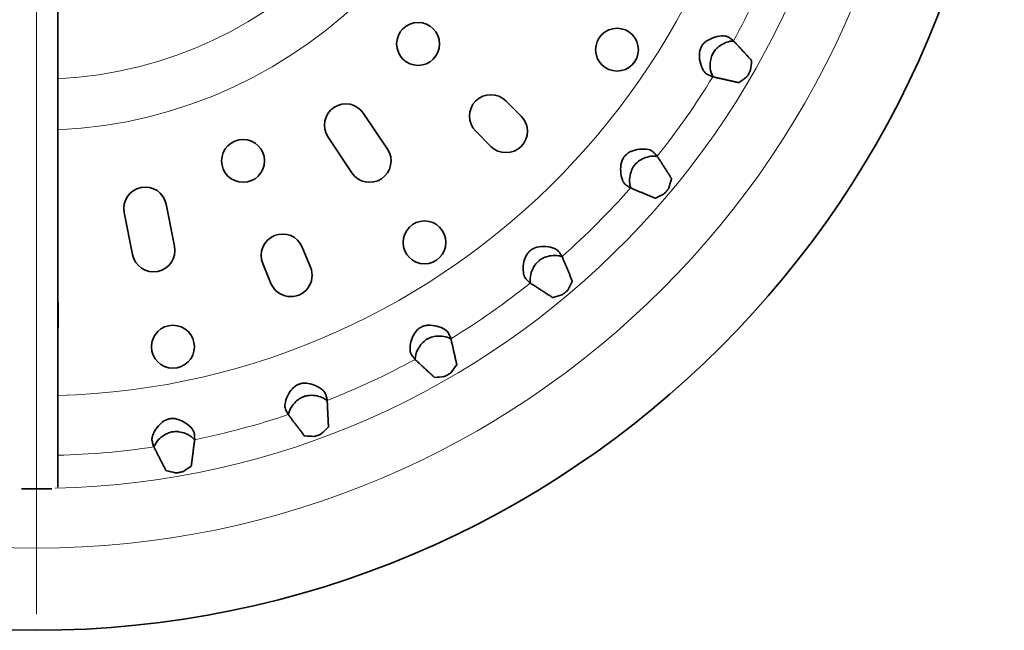
# Model space of a CAD drawing. Units: millimetres. Extents: x 31 to 272, y 15 to 337.
# Drawn here: x 157 to 272, y 15 to 86 of the extents above; entities that cross this region are included whole.
import ezdxf

# ---------------------------------------------------------------- set-up
doc = ezdxf.new("R2010")
doc.units = ezdxf.units.MM
doc.header["$LTSCALE"] = 1.25
doc.layers.add('Středová značka (ISO)', color=1, linetype='Continuous', lineweight=9, true_color=0xff0000)
doc.layers.add('Viditelná (ISO)', color=7, linetype='Continuous', lineweight=35)
doc.layers.add('Viditelná tenká (ISO)', color=7, linetype='Continuous', lineweight=9)

msp = doc.modelspace()

# ---------------------------------------------------------------- linework, layer by layer
at = {"layer": 'Středová značka (ISO)', "linetype": 'Continuous'}
msp.add_line((159.058, 238.7), (159.058, 16.45), dxfattribs=at)
at = {"layer": 'Viditelná (ISO)'}
for p, q in [((161.558, 223.851), (161.558, 31.299)), ((213.871, 76.371), (215.638, 74.603)), ((197.25, 74.92), (200.028, 70.762)), ((212.103, 71.067), (210.335, 72.835)), ((195.871, 67.984), (193.093, 72.142)), ((170.264, 58.433), (169.289, 63.337)), ((174.193, 64.312), (175.168, 59.408)), ((190.09, 59.292), (191.047, 56.983)), ((186.427, 55.069), (185.471, 57.379)), ((161.584, 52.615), (161.584, 50.115)), ((160.823, 31.075), (157.292, 31.075))]:
    msp.add_line(p, q, dxfattribs=at)
for centre, radius in [((159.058, 127.575), 113), ((203.605, 83.027), 2.5), ((226.835, 82.357), 2.5), ((183.167, 69.371), 2.5), ((204.358, 59.862), 2.5), ((174.984, 47.681), 2.5)]:
    msp.add_circle(centre, radius, dxfattribs=at)
for centre, start, end in [((212.103, 74.603), 45, 225), ((195.171, 73.531), 33.7518, 213.7518), ((213.871, 72.835), 225, 45), ((197.949, 69.373), 213.7518, 33.7518), ((171.741, 63.824), 11.2518, 191.2518), ((187.78, 58.336), 22.5, 202.5), ((172.716, 58.921), 191.2518, 11.2518), ((188.737, 56.026), 202.5, 22.5), ((159.084, 52.615), 0, 8.33089), ((159.084, 50.115), 351.66911, 0)]:
    msp.add_arc(centre, 2.5, start, end, dxfattribs=at)
for centre, major_axis, start_param, end_param in [((133.752, 83.744), (58.961, 102.124), 5.1605515, 5.1697185), ((184.363, 171.406), (58.961, 102.124), 4.2550594, 4.2642265), ((126.525, 88.805), (75.799, 90.334), 5.1605515, 5.1697185), ((191.59, 166.346), (75.799, 90.334), 4.2550594, 4.2642265), ((120.287, 95.043), (90.334, 75.799), 5.1605515, 5.1697185), ((197.828, 160.107), (90.334, 75.799), 4.2550594, 4.2642265), ((115.227, 102.269), (102.124, 58.961), 5.1605515, 5.1697185), ((202.888, 152.881), (102.124, 58.961), 4.2550594, 4.2642265), ((111.499, 110.265), (110.811, 40.332), 5.1605515, 5.1697185), ((206.617, 144.885), (110.811, 40.332), 4.2550594, 4.2642265), ((109.215, 118.786), (116.131, 20.477), 5.1605515, 5.1697185), ((208.9, 136.364), (116.131, 20.477), 4.2550594, 4.2642265)]:
    msp.add_ellipse(centre, major_axis=major_axis, ratio=0.9032134, start_param=start_param, end_param=end_param, dxfattribs=at)
for points, knots in [([(237.363, 79.48), (237.213, 79.554), (237.074, 79.698), (236.814, 80.101), (236.694, 80.37), (236.5, 81.017), (236.437, 81.396), (236.454, 81.957), (236.481, 82.158), (236.578, 82.48), (236.629, 82.602), (236.756, 82.83), (236.829, 82.934), (237.034, 83.169), (237.173, 83.288), (237.602, 83.583), (237.931, 83.725), (238.614, 83.923), (238.977, 83.975), (239.522, 83.951), (239.72, 83.903), (239.862, 83.808)], [-1.0356801, -1.0356801, -1.0356801, -1.0356801, -0.9152765, -0.9152765, -0.7865528, -0.7865528, -0.6405243, -0.6405243, -0.5629004, -0.5629004, -0.5131813, -0.5131813, -0.4655171, -0.4655171, -0.3957513, -0.3957513, -0.2607559, -0.2607559, -0.113015, -0.113015, 0, 0, 0, 0]), ([(240.458, 83.362), (240.337, 83.37), (240.2, 83.359), (239.811, 83.287), (239.538, 83.198), (239.024, 82.94), (238.781, 82.782), (238.416, 82.448), (238.284, 82.3), (238.069, 81.988), (237.984, 81.832), (237.833, 81.47), (237.778, 81.265), (237.695, 80.754), (237.696, 80.446), (237.771, 79.835), (237.858, 79.536), (237.998, 79.265), (238.022, 79.224), (238.047, 79.187)], [-0.87600868, -0.87600868, -0.87600868, -0.87600868, -0.79753187, -0.79753187, -0.67061618, -0.67061618, -0.56231769, -0.56231769, -0.49311532, -0.49311532, -0.43228339, -0.43228339, -0.35756581, -0.35756581, -0.24309583, -0.24309583, -0.10968601, -0.10968601, -0.08371973, -0.08371973, -0.08371973, -0.08371973]), ([(239.862, 83.808), (239.928, 83.764), (239.988, 83.723), (240.178, 83.592), (240.293, 83.509), (240.399, 83.422), (240.423, 83.4), (240.439, 83.383)], [3.83900979, 3.83900979, 3.83900979, 3.83900979, 3.88930674, 3.88930674, 4.01897069, 4.01897069, 4.07815936, 4.07815936, 4.07815936, 4.07815936]), ([(238.02, 79.193), (237.997, 79.198), (237.966, 79.208), (237.838, 79.256), (237.708, 79.314), (237.5, 79.413), (237.435, 79.445), (237.363, 79.48)], [0.07047529, 0.07047529, 0.07047529, 0.07047529, 0.12966396, 0.12966396, 0.25932791, 0.25932791, 0.30962485, 0.30962485, 0.30962485, 0.30962485]), ([(242.431, 80), (242.43, 79.994), (242.429, 79.986), (242.419, 79.951), (242.405, 79.914), (242.369, 79.833), (242.344, 79.782), (242.288, 79.672), (242.255, 79.613), (242.192, 79.505), (242.158, 79.447), (242.091, 79.343), (242.06, 79.297), (242.007, 79.225), (241.982, 79.194), (241.957, 79.169), (241.951, 79.163), (241.945, 79.159)], [0.01172387, 0.01172387, 0.01172387, 0.01172387, 0.01892602, 0.01892602, 0.03785203, 0.03785203, 0.05671679, 0.05671679, 0.07558154, 0.07558154, 0.0944463, 0.0944463, 0.11331105, 0.11331105, 0.13223707, 0.13223707, 0.13943921, 0.13943921, 0.13943921, 0.13943921]), ([(227.822, 66.613), (227.673, 66.723), (227.551, 66.914), (227.351, 67.44), (227.283, 67.783), (227.24, 68.475), (227.262, 68.834), (227.396, 69.332), (227.458, 69.495), (227.602, 69.755), (227.669, 69.854), (227.825, 70.038), (227.912, 70.121), (228.148, 70.309), (228.302, 70.399), (228.771, 70.612), (229.115, 70.694), (229.821, 70.772), (230.19, 70.76), (230.725, 70.641), (230.911, 70.559), (231.034, 70.442)], [-1.0185425, -1.0185425, -1.0185425, -1.0185425, -0.8954884, -0.8954884, -0.7559091, -0.7559091, -0.6205036, -0.6205036, -0.5536914, -0.5536914, -0.5088358, -0.5088358, -0.4636745, -0.4636745, -0.3953239, -0.3953239, -0.2615038, -0.2615038, -0.1130519, -0.1130519, 0, 0, 0, 0]), ([(231.034, 70.442), (231.092, 70.386), (231.144, 70.336), (231.308, 70.174), (231.407, 70.072), (231.496, 69.968), (231.516, 69.942), (231.529, 69.923)], [3.83900979, 3.83900979, 3.83900979, 3.83900979, 3.88930674, 3.88930674, 4.01897069, 4.01897069, 4.07815936, 4.07815936, 4.07815936, 4.07815936]), ([(231.544, 69.899), (231.537, 69.901), (231.53, 69.902), (231.367, 69.938), (231.179, 69.948), (230.727, 69.914), (230.451, 69.86), (229.932, 69.678), (229.689, 69.563), (229.311, 69.304), (229.172, 69.187), (228.929, 68.932), (228.828, 68.801), (228.628, 68.485), (228.542, 68.3), (228.372, 67.819), (228.318, 67.514), (228.285, 66.896), (228.318, 66.584), (228.41, 66.292), (228.427, 66.247), (228.445, 66.205)], [-0.87623661, -0.87623661, -0.87623661, -0.87623661, -0.87145705, -0.87145705, -0.76973356, -0.76973356, -0.65014679, -0.65014679, -0.55116941, -0.55116941, -0.48767415, -0.48767415, -0.43060998, -0.43060998, -0.35870242, -0.35870242, -0.24393414, -0.24393414, -0.10974095, -0.10974095, -0.08371983, -0.08371983, -0.08371983, -0.08371983]), ([(228.419, 66.216), (228.397, 66.225), (228.368, 66.241), (228.251, 66.31), (228.133, 66.39), (227.945, 66.524), (227.886, 66.566), (227.822, 66.613)], [0.07047529, 0.07047529, 0.07047529, 0.07047529, 0.12966396, 0.12966396, 0.25932791, 0.25932791, 0.30962485, 0.30962485, 0.30962485, 0.30962485]), ([(232.903, 66.245), (232.901, 66.239), (232.898, 66.231), (232.883, 66.199), (232.862, 66.165), (232.813, 66.091), (232.78, 66.045), (232.705, 65.947), (232.663, 65.895), (232.582, 65.799), (232.538, 65.748), (232.454, 65.657), (232.415, 65.617), (232.351, 65.555), (232.321, 65.53), (232.292, 65.509), (232.285, 65.504), (232.279, 65.501)], [0.01172387, 0.01172387, 0.01172387, 0.01172387, 0.01892602, 0.01892602, 0.03785203, 0.03785203, 0.05671679, 0.05671679, 0.07558154, 0.07558154, 0.0944463, 0.0944463, 0.11331105, 0.11331105, 0.13223707, 0.13223707, 0.13943921, 0.13943921, 0.13943921, 0.13943921]), ([(216.191, 55.599), (216.069, 55.727), (215.985, 55.924), (215.88, 56.426), (215.864, 56.74), (215.921, 57.426), (215.998, 57.792), (216.211, 58.29), (216.303, 58.455), (216.498, 58.707), (216.585, 58.798), (216.777, 58.962), (216.879, 59.032), (217.149, 59.18), (217.318, 59.243), (217.819, 59.372), (218.175, 59.393), (218.884, 59.347), (219.245, 59.271), (219.749, 59.061), (219.919, 58.948), (220.019, 58.811)], [-1.0355434, -1.0355434, -1.0355434, -1.0355434, -0.9076812, -0.9076812, -0.7726053, -0.7726053, -0.6312176, -0.6312176, -0.5586773, -0.5586773, -0.5112946, -0.5112946, -0.4646144, -0.4646144, -0.3955868, -0.3955868, -0.2611217, -0.2611217, -0.1130332, -0.1130332, 0, 0, 0, 0]), ([(220.019, 58.811), (220.067, 58.746), (220.109, 58.688), (220.243, 58.5), (220.323, 58.382), (220.392, 58.265), (220.407, 58.236), (220.416, 58.214)], [3.83900979, 3.83900979, 3.83900979, 3.83900979, 3.88930674, 3.88930674, 4.01897069, 4.01897069, 4.07815936, 4.07815936, 4.07815936, 4.07815936]), ([(220.427, 58.188), (220.302, 58.243), (220.149, 58.283), (219.733, 58.342), (219.447, 58.346), (218.886, 58.271), (218.611, 58.203), (218.169, 58.013), (218.001, 57.92), (217.701, 57.705), (217.573, 57.59), (217.312, 57.305), (217.192, 57.134), (216.94, 56.685), (216.835, 56.395), (216.696, 55.794), (216.675, 55.482), (216.715, 55.18), (216.723, 55.133), (216.734, 55.089)], [-0.87609443, -0.87609443, -0.87609443, -0.87609443, -0.7872938, -0.7872938, -0.66300389, -0.66300389, -0.55810908, -0.55810908, -0.49104842, -0.49104842, -0.43162471, -0.43162471, -0.35795362, -0.35795362, -0.24340848, -0.24340848, -0.1097068, -0.1097068, -0.08371977, -0.08371977, -0.08371977, -0.08371977]), ([(216.71, 55.104), (216.691, 55.117), (216.664, 55.137), (216.561, 55.226), (216.459, 55.325), (216.297, 55.489), (216.247, 55.541), (216.191, 55.599)], [0.07047529, 0.07047529, 0.07047529, 0.07047529, 0.12966396, 0.12966396, 0.25932791, 0.25932791, 0.30962485, 0.30962485, 0.30962485, 0.30962485]), ([(221.131, 54.354), (221.129, 54.348), (221.124, 54.341), (221.103, 54.312), (221.077, 54.282), (221.016, 54.218), (220.975, 54.178), (220.885, 54.095), (220.834, 54.051), (220.738, 53.97), (220.686, 53.928), (220.588, 53.853), (220.542, 53.82), (220.468, 53.77), (220.434, 53.75), (220.401, 53.735), (220.394, 53.732), (220.387, 53.73)], [0.01172387, 0.01172387, 0.01172387, 0.01172387, 0.01892602, 0.01892602, 0.03785203, 0.03785203, 0.05671679, 0.05671679, 0.07558154, 0.07558154, 0.0944463, 0.0944463, 0.11331105, 0.11331105, 0.13223707, 0.13223707, 0.13943921, 0.13943921, 0.13943921, 0.13943921]), ([(202.825, 46.771), (202.741, 46.896), (202.694, 47.064), (202.658, 47.484), (202.675, 47.743), (202.783, 48.313), (202.878, 48.619), (203.115, 49.126), (203.253, 49.354), (203.54, 49.671), (203.661, 49.778), (203.92, 49.949), (204.051, 50.014), (204.376, 50.13), (204.569, 50.165), (205.099, 50.204), (205.453, 50.161), (206.137, 49.991), (206.473, 49.855), (206.93, 49.563), (207.077, 49.422), (207.152, 49.27)], [-1.0455401, -1.0455401, -1.0455401, -1.0455401, -0.9357098, -0.9357098, -0.8151467, -0.8151467, -0.6864843, -0.6864843, -0.5838551, -0.5838551, -0.5230351, -0.5230351, -0.4681224, -0.4681224, -0.3934329, -0.3934329, -0.2591047, -0.2591047, -0.1129281, -0.1129281, 0, 0, 0, 0]), ([(207.446, 48.585), (207.414, 48.607), (207.379, 48.627), (207.15, 48.75), (206.898, 48.834), (206.312, 48.932), (205.982, 48.944), (205.424, 48.869), (205.194, 48.811), (204.779, 48.64), (204.601, 48.54), (204.245, 48.277), (204.079, 48.114), (203.741, 47.696), (203.589, 47.428), (203.353, 46.864), (203.281, 46.567), (203.268, 46.267), (203.268, 46.22), (203.271, 46.175)], [-0.86104766, -0.86104766, -0.86104766, -0.86104766, -0.83758589, -0.83758589, -0.7160227, -0.7160227, -0.59223321, -0.59223321, -0.50821727, -0.50821727, -0.43770157, -0.43770157, -0.35588142, -0.35588142, -0.24098616, -0.24098616, -0.1095358, -0.1095358, -0.08371947, -0.08371947, -0.08371947, -0.08371947]), ([(207.152, 49.27), (207.188, 49.198), (207.219, 49.133), (207.319, 48.925), (207.377, 48.795), (207.425, 48.667), (207.435, 48.636), (207.44, 48.613)], [3.83900979, 3.83900979, 3.83900979, 3.83900979, 3.88930674, 3.88930674, 4.01897069, 4.01897069, 4.07815936, 4.07815936, 4.07815936, 4.07815936]), ([(203.25, 46.194), (203.233, 46.21), (203.21, 46.234), (203.124, 46.34), (203.04, 46.455), (202.91, 46.645), (202.869, 46.705), (202.825, 46.771)], [0.07047529, 0.07047529, 0.07047529, 0.07047529, 0.12966396, 0.12966396, 0.25932791, 0.25932791, 0.30962485, 0.30962485, 0.30962485, 0.30962485]), ([(207.474, 44.687), (207.47, 44.682), (207.464, 44.676), (207.438, 44.65), (207.408, 44.626), (207.336, 44.573), (207.289, 44.541), (207.186, 44.475), (207.128, 44.44), (207.019, 44.377), (206.961, 44.345), (206.851, 44.288), (206.8, 44.264), (206.719, 44.228), (206.682, 44.214), (206.647, 44.204), (206.639, 44.203), (206.633, 44.202)], [0.01172387, 0.01172387, 0.01172387, 0.01172387, 0.01892602, 0.01892602, 0.03785203, 0.03785203, 0.05671679, 0.05671679, 0.07558154, 0.07558154, 0.0944463, 0.0944463, 0.11331105, 0.11331105, 0.13223707, 0.13223707, 0.13943921, 0.13943921, 0.13943921, 0.13943921]), ([(188.128, 40.399), (188.058, 40.559), (188.046, 40.769), (188.117, 41.276), (188.209, 41.58), (188.457, 42.118), (188.593, 42.356), (188.872, 42.718), (188.996, 42.853), (189.233, 43.055), (189.336, 43.128), (189.503, 43.223), (189.559, 43.251), (189.659, 43.295), (189.703, 43.312), (189.794, 43.344), (189.842, 43.359), (189.965, 43.391), (190.041, 43.405), (190.34, 43.444), (190.561, 43.433), (191.044, 43.356), (191.316, 43.271), (191.922, 43.011), (192.246, 42.812), (192.656, 42.436), (192.776, 42.271), (192.824, 42.108)], [-1.0704601, -1.0704601, -1.0704601, -1.0704601, -0.929572, -0.929572, -0.7768802, -0.7768802, -0.6640694, -0.6640694, -0.5934948, -0.5934948, -0.5458935, -0.5458935, -0.5226858, -0.5226858, -0.5054709, -0.5054709, -0.4871617, -0.4871617, -0.4584166, -0.4584166, -0.375017, -0.375017, -0.2655652, -0.2655652, -0.1132279, -0.1132279, 0, 0, 0, 0]), ([(192.995, 41.383), (192.885, 41.486), (192.74, 41.585), (192.359, 41.779), (192.11, 41.87), (191.566, 41.99), (191.268, 42.021), (190.829, 41.99), (190.699, 41.971), (190.504, 41.928), (190.44, 41.91), (190.328, 41.876), (190.28, 41.86), (190.184, 41.823), (190.134, 41.803), (190.01, 41.747), (189.937, 41.71), (189.671, 41.557), (189.497, 41.424), (189.143, 41.092), (188.979, 40.886), (188.669, 40.408), (188.544, 40.124), (188.477, 39.827), (188.469, 39.78), (188.464, 39.734)], [-0.84075894, -0.84075894, -0.84075894, -0.84075894, -0.74917958, -0.74917958, -0.64110237, -0.64110237, -0.53715575, -0.53715575, -0.49403786, -0.49403786, -0.47251629, -0.47251629, -0.45639974, -0.45639974, -0.4392487, -0.4392487, -0.41259348, -0.41259348, -0.33926595, -0.33926595, -0.2429022, -0.2429022, -0.11009473, -0.11009473, -0.08372044, -0.08372044, -0.08372044, -0.08372044]), ([(192.824, 42.108), (192.847, 42.031), (192.866, 41.961), (192.928, 41.739), (192.962, 41.601), (192.988, 41.467), (192.992, 41.434), (192.993, 41.411)], [3.83900979, 3.83900979, 3.83900979, 3.83900979, 3.88930674, 3.88930674, 4.01897069, 4.01897069, 4.07815936, 4.07815936, 4.07815936, 4.07815936]), ([(188.447, 39.756), (188.433, 39.775), (188.415, 39.803), (188.348, 39.922), (188.286, 40.05), (188.19, 40.259), (188.161, 40.325), (188.128, 40.399)], [0.07047529, 0.07047529, 0.07047529, 0.07047529, 0.12966396, 0.12966396, 0.25932791, 0.25932791, 0.30962485, 0.30962485, 0.30962485, 0.30962485]), ([(172.549, 36.675), (172.518, 36.802), (172.524, 36.951), (172.598, 37.287), (172.669, 37.475), (172.902, 37.936), (173.084, 38.206), (173.485, 38.663), (173.707, 38.864), (174.072, 39.086), (174.195, 39.147), (174.402, 39.221), (174.48, 39.244), (174.63, 39.277), (174.702, 39.288), (174.866, 39.303), (174.958, 39.304), (175.233, 39.289), (175.41, 39.253), (175.877, 39.111), (176.166, 38.965), (176.743, 38.585), (177.024, 38.334), (177.361, 37.895), (177.451, 37.712), (177.47, 37.543)], [-1.0177355, -1.0177355, -1.0177355, -1.0177355, -0.9292881, -0.9292881, -0.8374032, -0.8374032, -0.7125928, -0.7125928, -0.600018, -0.600018, -0.5481155, -0.5481155, -0.5178811, -0.5178811, -0.4909853, -0.4909853, -0.4564661, -0.4564661, -0.3874716, -0.3874716, -0.2643383, -0.2643383, -0.1131788, -0.1131788, 0, 0, 0, 0]), ([(177.512, 36.799), (177.421, 36.922), (177.292, 37.047), (176.944, 37.306), (176.712, 37.44), (176.208, 37.645), (175.939, 37.722), (175.513, 37.772), (175.373, 37.778), (175.144, 37.768), (175.058, 37.76), (174.895, 37.736), (174.818, 37.721), (174.647, 37.68), (174.553, 37.651), (174.288, 37.553), (174.126, 37.473), (173.713, 37.22), (173.49, 37.027), (173.083, 36.591), (172.91, 36.333), (172.793, 36.051), (172.777, 36.006), (172.764, 35.962)], [-0.84126714, -0.84126714, -0.84126714, -0.84126714, -0.74806856, -0.74806856, -0.63917912, -0.63917912, -0.54154928, -0.54154928, -0.49526089, -0.49526089, -0.46727117, -0.46727117, -0.44218811, -0.44218811, -0.41037954, -0.41037954, -0.34990068, -0.34990068, -0.24311572, -0.24311572, -0.11004327, -0.11004327, -0.08372035, -0.08372035, -0.08372035, -0.08372035]), ([(177.47, 37.543), (177.479, 37.463), (177.486, 37.391), (177.508, 37.162), (177.518, 37.02), (177.52, 36.883), (177.518, 36.85), (177.515, 36.827)], [3.83900979, 3.83900979, 3.83900979, 3.83900979, 3.88930674, 3.88930674, 4.01897069, 4.01897069, 4.07815936, 4.07815936, 4.07815936, 4.07815936]), ([(192.345, 37.539), (192.34, 37.535), (192.334, 37.53), (192.304, 37.509), (192.27, 37.49), (192.189, 37.451), (192.138, 37.428), (192.024, 37.38), (191.962, 37.356), (191.844, 37.313), (191.78, 37.291), (191.662, 37.254), (191.608, 37.239), (191.521, 37.218), (191.483, 37.21), (191.447, 37.207), (191.439, 37.207), (191.432, 37.207)], [0.01172387, 0.01172387, 0.01172387, 0.01172387, 0.01892602, 0.01892602, 0.03785203, 0.03785203, 0.05671679, 0.05671679, 0.07558154, 0.07558154, 0.0944463, 0.0944463, 0.11331105, 0.11331105, 0.13223707, 0.13223707, 0.13943921, 0.13943921, 0.13943921, 0.13943921]), ([(172.751, 35.987), (172.74, 36.008), (172.728, 36.038), (172.682, 36.167), (172.643, 36.304), (172.585, 36.527), (172.568, 36.597), (172.549, 36.675)], [0.07047529, 0.07047529, 0.07047529, 0.07047529, 0.12966396, 0.12966396, 0.25932791, 0.25932791, 0.30962485, 0.30962485, 0.30962485, 0.30962485]), ([(176.205, 33.127), (176.199, 33.123), (176.192, 33.119), (176.159, 33.104), (176.122, 33.092), (176.036, 33.067), (175.982, 33.053), (175.861, 33.026), (175.795, 33.013), (175.672, 32.991), (175.605, 32.981), (175.483, 32.965), (175.427, 32.959), (175.338, 32.953), (175.299, 32.953), (175.263, 32.956), (175.254, 32.957), (175.248, 32.958)], [0.01172387, 0.01172387, 0.01172387, 0.01172387, 0.01892602, 0.01892602, 0.03785203, 0.03785203, 0.05671679, 0.05671679, 0.07558154, 0.07558154, 0.0944463, 0.0944463, 0.11331105, 0.11331105, 0.13223707, 0.13223707, 0.13943921, 0.13943921, 0.13943921, 0.13943921])]:
    msp.add_open_spline(points, degree=3, knots=knots, dxfattribs=at)
for points, weights in [([(240.439, 83.383), (241.475, 82.262), (242.54, 81.109)], [1, 1.00010993908, 1]), ([(241.04, 78.511), (239.508, 78.856), (238.02, 79.193)], [1, 1.0001099392, 1]), ([(231.529, 69.923), (232.354, 68.639), (233.203, 67.318)], [1, 1.0001099392, 1]), ([(231.274, 65.02), (229.826, 65.626), (228.419, 66.216)], [1, 1.00010993918, 1]), ([(220.416, 58.214), (221.007, 56.807), (221.613, 55.358)], [1, 1.00010993916, 1]), ([(219.315, 53.43), (217.994, 54.278), (216.71, 55.104)], [1, 1.00010993919, 1]), ([(207.44, 48.613), (207.777, 47.124), (208.122, 45.593)], [1, 1.00010993918, 1]), ([(205.524, 44.093), (204.37, 45.158), (203.25, 46.194)], [1, 1.00010993909, 1]), ([(192.993, 41.411), (193.067, 39.887), (193.141, 38.319)], [1, 1.00010993916, 1]), ([(190.322, 37.293), (189.37, 38.541), (188.447, 39.756)], [1, 1.00010993918, 1]), ([(177.515, 36.827), (177.323, 35.313), (177.124, 33.756)], [1, 1.00010993917, 1]), ([(174.169, 33.235), (173.449, 34.63), (172.751, 35.987)], [1, 1.00010993921, 1])]:
    msp.add_rational_spline(points, weights, degree=2, dxfattribs=at)
for points in [[(242.54, 81.109), (242.547, 81.101), (242.55, 81.083), (242.547, 81.056)], [(241.089, 78.531), (241.067, 78.515), (241.051, 78.508), (241.04, 78.511)], [(233.203, 67.318), (233.209, 67.309), (233.208, 67.291), (233.201, 67.265)], [(231.327, 65.031), (231.302, 65.019), (231.285, 65.016), (231.274, 65.02)], [(221.613, 55.358), (221.617, 55.348), (221.614, 55.331), (221.602, 55.306)], [(219.368, 53.432), (219.342, 53.424), (219.324, 53.424), (219.315, 53.43)], [(208.122, 45.593), (208.125, 45.582), (208.118, 45.566), (208.102, 45.543)], [(205.577, 44.086), (205.55, 44.083), (205.532, 44.085), (205.524, 44.093)], [(193.141, 38.319), (193.141, 38.307), (193.132, 38.292), (193.112, 38.273)], [(190.373, 37.276), (190.345, 37.278), (190.328, 37.284), (190.322, 37.293)], [(177.124, 33.756), (177.122, 33.745), (177.111, 33.732), (177.088, 33.716)], [(174.217, 33.21), (174.19, 33.217), (174.174, 33.225), (174.169, 33.235)]]:
    msp.add_open_spline(points, degree=3, dxfattribs=at)
at = {"layer": 'Viditelná tenká (ISO)'}
msp.add_circle((159.058, 127.575), 103.4, dxfattribs=at)
for radius, start, end in [(96.438, 271.29263, 88.70737), (85.644, 271.67273, 88.32727), (54.644, 272.62222, 87.37778), (48.687, 272.94337, 87.05663), (92.606, 331.49689, 338.50311), (92.606, 321.49689, 328.50311), (92.606, 311.49689, 318.50311), (92.606, 301.49689, 308.50311), (92.606, 291.49689, 298.50311), (92.606, 281.49689, 288.50311), (92.606, 271.54695, 278.50311)]:
    msp.add_arc((159.058, 127.575), radius, start, end, dxfattribs=at)

doc.saveas('drawing.dxf')
